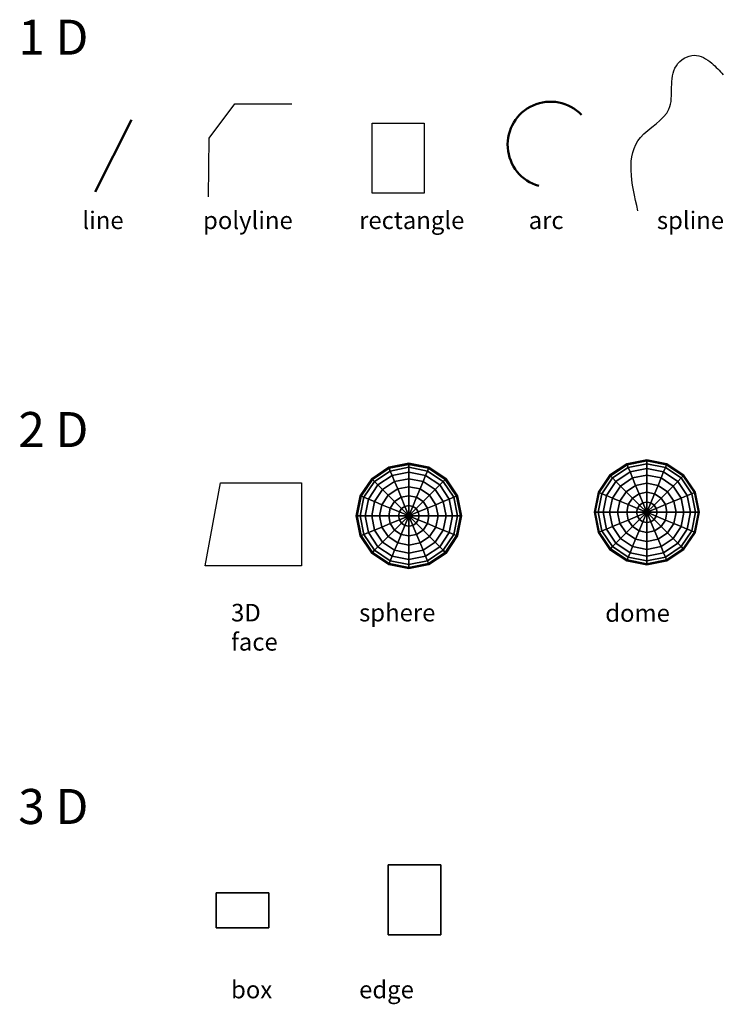
# Model space of a CAD drawing. Units: millimetres. Extents: x 384 to 1221, y 166 to 728.
# Drawn here: x 384 to 786, y 166 to 728 of the extents above; entities that cross this region are included whole.
import ezdxf

# ---------------------------------------------------------------- set-up
doc = ezdxf.new("R2010")
doc.units = ezdxf.units.MM
doc.layers.add('dxf IMPORT', color=176, linetype='Continuous')

msp = doc.modelspace()

# ---------------------------------------------------------------- linework, layer by layer
at = {"layer": 'dxf IMPORT', "color": 1, "lineweight": 50}
msp.add_line((427.11, 630.07), (447.81, 671.07), dxfattribs=at)
at = {"layer": 'dxf IMPORT'}
msp.add_lwpolyline([(491.78, 627.24), (492.16, 660.72), (506.84, 680.28), (539.4, 680.28)], dxfattribs=at)
msp.add_lwpolyline([(585.18, 669.19), (614.92, 669.19), (614.92, 629.31), (585.18, 629.31)], close=True, dxfattribs=at)
at = {"layer": 'dxf IMPORT', "color": 1, "lineweight": 50}
msp.add_arc((687.02, 656.98), 24.52, 44.0331, 254.0099, dxfattribs=at)
at = {"layer": 'dxf IMPORT'}
msp.add_spline([(736.86, 619.26), (738.36, 661.08), (754.62, 677.33), (758.83, 702), (769.07, 708.02), (779, 703.51), (785.63, 696.89)], degree=3, dxfattribs=at)
at = {"layer": 'dxf IMPORT', "color": 1}
for points in [[(594.84, 472.28, 5.85), (594.62, 472.82), (584.89, 466.31), (585.3, 465.91, 5.85)], [(594.62, 472.82), (594.84, 472.28, -5.85), (585.3, 465.91, -5.85), (584.89, 466.31)], [(595.5, 470.71, 11.48), (594.84, 472.28, 5.85), (585.3, 465.91, 5.85), (586.5, 464.7, 11.48)], [(594.84, 472.28, -5.85), (595.5, 470.71, -11.48), (586.5, 464.7, -11.48), (585.3, 465.91, -5.85)], [(606.1, 474.52, 5.85), (606.1, 475.1), (594.62, 472.82), (594.84, 472.28, 5.85)], [(606.1, 475.1), (606.1, 474.52, -5.85), (594.84, 472.28, -5.85), (594.62, 472.82)], [(606.1, 472.82, 11.48), (606.1, 474.52, 5.85), (594.84, 472.28, 5.85), (595.5, 470.71, 11.48)], [(606.1, 474.52, -5.85), (606.1, 472.82, -11.48), (595.5, 470.71, -11.48), (594.84, 472.28, -5.85)], [(606.1, 470.04, 16.67), (606.1, 472.82, 11.48), (595.5, 470.71, 11.48), (596.56, 468.15, 16.67)], [(606.1, 472.82, -11.48), (606.1, 470.04, -16.67), (596.56, 468.15, -16.67), (595.5, 470.71, -11.48)], [(617.36, 472.28, 5.85), (617.58, 472.82), (606.1, 475.1), (606.1, 474.52, 5.85)], [(617.58, 472.82), (617.36, 472.28, -5.85), (606.1, 474.52, -5.85), (606.1, 475.1)], [(616.71, 470.71, 11.48), (617.36, 472.28, 5.85), (606.1, 474.52, 5.85), (606.1, 472.82, 11.48)], [(617.36, 472.28, -5.85), (616.71, 470.71, -11.48), (606.1, 472.82, -11.48), (606.1, 474.52, -5.85)], [(615.65, 468.15, 16.67), (616.71, 470.71, 11.48), (606.1, 472.82, 11.48), (606.1, 470.04, 16.67)], [(616.71, 470.71, -11.48), (615.65, 468.15, -16.67), (606.1, 470.04, -16.67), (606.1, 472.82, -11.48)], [(625.7, 464.7, 11.48), (626.91, 465.91, 5.85), (617.36, 472.28, 5.85), (616.71, 470.71, 11.48)], [(626.91, 465.91, -5.85), (625.7, 464.7, -11.48), (616.71, 470.71, -11.48), (617.36, 472.28, -5.85)], [(626.91, 465.91, 5.85), (627.32, 466.31), (617.58, 472.82), (617.36, 472.28, 5.85)], [(627.32, 466.31), (626.91, 465.91, -5.85), (617.36, 472.28, -5.85), (617.58, 472.82)], [(730.71, 474.32, 17.33), (730.49, 474.85, 11.48), (720.75, 468.35, 11.48), (721.16, 467.94, 17.33)], [(731.36, 472.74, 22.96), (730.71, 474.32, 17.33), (721.16, 467.94, 17.33), (722.37, 466.73, 22.96)], [(732.42, 470.18, 28.15), (731.36, 472.74, 22.96), (722.37, 466.73, 22.96), (724.33, 464.77, 28.15)], [(741.97, 476.56, 17.33), (741.97, 477.13, 11.48), (730.49, 474.85, 11.48), (730.71, 474.32, 17.33)], [(741.97, 474.85, 22.96), (741.97, 476.56, 17.33), (730.71, 474.32, 17.33), (731.36, 472.74, 22.96)], [(741.97, 472.08, 28.15), (741.97, 474.85, 22.96), (731.36, 472.74, 22.96), (732.42, 470.18, 28.15)], [(741.97, 468.35, 32.69), (741.97, 472.08, 28.15), (732.42, 470.18, 28.15), (733.85, 466.73, 32.69)], [(753.23, 474.32, 17.33), (753.45, 474.85, 11.48), (741.97, 477.13, 11.48), (741.97, 476.56, 17.33)], [(752.57, 472.74, 22.96), (753.23, 474.32, 17.33), (741.97, 476.56, 17.33), (741.97, 474.85, 22.96)], [(751.51, 470.18, 28.15), (752.57, 472.74, 22.96), (741.97, 474.85, 22.96), (741.97, 472.08, 28.15)], [(750.09, 466.73, 32.69), (751.51, 470.18, 28.15), (741.97, 472.08, 28.15), (741.97, 468.35, 32.69)], [(759.61, 464.77, 28.15), (761.57, 466.73, 22.96), (752.57, 472.74, 22.96), (751.51, 470.18, 28.15)], [(761.57, 466.73, 22.96), (762.77, 467.94, 17.33), (753.23, 474.32, 17.33), (752.57, 472.74, 22.96)], [(762.77, 467.94, 17.33), (763.18, 468.35, 11.48), (753.45, 474.85, 11.48), (753.23, 474.32, 17.33)], [(596.56, 468.15, 16.67), (595.5, 470.71, 11.48), (586.5, 464.7, 11.48), (588.47, 462.74, 16.67)], [(595.5, 470.71, -11.48), (596.56, 468.15, -16.67), (588.47, 462.74, -16.67), (586.5, 464.7, -11.48)], [(597.99, 464.7, 21.21), (596.56, 468.15, 16.67), (588.47, 462.74, 16.67), (591.1, 460.1, 21.21)], [(596.56, 468.15, -16.67), (597.99, 464.7, -21.21), (591.1, 460.1, -21.21), (588.47, 462.74, -16.67)], [(606.1, 466.31, 21.21), (606.1, 470.04, 16.67), (596.56, 468.15, 16.67), (597.99, 464.7, 21.21)], [(606.1, 470.04, -16.67), (606.1, 466.31, -21.21), (597.99, 464.7, -21.21), (596.56, 468.15, -16.67)], [(614.22, 464.7, 21.21), (615.65, 468.15, 16.67), (606.1, 470.04, 16.67), (606.1, 466.31, 21.21)], [(615.65, 468.15, -16.67), (614.22, 464.7, -21.21), (606.1, 466.31, -21.21), (606.1, 470.04, -16.67)], [(621.1, 460.1, 21.21), (623.74, 462.74, 16.67), (615.65, 468.15, 16.67), (614.22, 464.7, 21.21)], [(623.74, 462.74, -16.67), (621.1, 460.1, -21.21), (614.22, 464.7, -21.21), (615.65, 468.15, -16.67)], [(623.74, 462.74, 16.67), (625.7, 464.7, 11.48), (616.71, 470.71, 11.48), (615.65, 468.15, 16.67)], [(625.7, 464.7, -11.48), (623.74, 462.74, -16.67), (615.65, 468.15, -16.67), (616.71, 470.71, -11.48)], [(721.16, 467.94, 17.33), (720.75, 468.35, 11.48), (714.25, 458.61, 11.48), (714.78, 458.39, 17.33)], [(722.37, 466.73, 22.96), (721.16, 467.94, 17.33), (714.78, 458.39, 17.33), (716.36, 457.74, 22.96)], [(724.33, 464.77, 28.15), (722.37, 466.73, 22.96), (716.36, 457.74, 22.96), (718.92, 456.68, 28.15)], [(733.85, 466.73, 32.69), (732.42, 470.18, 28.15), (724.33, 464.77, 28.15), (726.97, 462.13, 32.69)], [(735.59, 462.53, 36.42), (733.85, 466.73, 32.69), (726.97, 462.13, 32.69), (730.18, 458.92, 36.42)], [(741.97, 463.8, 36.42), (741.97, 468.35, 32.69), (733.85, 466.73, 32.69), (735.59, 462.53, 36.42)], [(748.35, 462.53, 36.42), (750.09, 466.73, 32.69), (741.97, 468.35, 32.69), (741.97, 463.8, 36.42)], [(753.75, 458.92, 36.42), (756.97, 462.13, 32.69), (750.09, 466.73, 32.69), (748.35, 462.53, 36.42)], [(756.97, 462.13, 32.69), (759.61, 464.77, 28.15), (751.51, 470.18, 28.15), (750.09, 466.73, 32.69)], [(765.01, 456.68, 28.15), (767.57, 457.74, 22.96), (761.57, 466.73, 22.96), (759.61, 464.77, 28.15)], [(767.57, 457.74, 22.96), (769.15, 458.39, 17.33), (762.77, 467.94, 17.33), (761.57, 466.73, 22.96)], [(769.15, 458.39, 17.33), (769.68, 458.61, 11.48), (763.18, 468.35, 11.48), (762.77, 467.94, 17.33)], [(498.64, 463.87), (544.83, 463.87), (544.83, 416.52), (489.76, 416.52)], [(585.3, 465.91, 5.85), (584.89, 466.31), (578.39, 456.58), (578.92, 456.36, 5.85)], [(584.89, 466.31), (585.3, 465.91, -5.85), (578.92, 456.36, -5.85), (578.39, 456.58)], [(586.5, 464.7, 11.48), (585.3, 465.91, 5.85), (578.92, 456.36, 5.85), (580.5, 455.71, 11.48)], [(585.3, 465.91, -5.85), (586.5, 464.7, -11.48), (580.5, 455.71, -11.48), (578.92, 456.36, -5.85)], [(588.47, 462.74, 16.67), (586.5, 464.7, 11.48), (580.5, 455.71, 11.48), (583.06, 454.65, 16.67)], [(586.5, 464.7, -11.48), (588.47, 462.74, -16.67), (583.06, 454.65, -16.67), (580.5, 455.71, -11.48)], [(591.1, 460.1, 21.21), (588.47, 462.74, 16.67), (583.06, 454.65, 16.67), (586.5, 453.22, 21.21)], [(588.47, 462.74, -16.67), (591.1, 460.1, -21.21), (586.5, 453.22, -21.21), (583.06, 454.65, -16.67)], [(599.73, 460.5, 24.94), (597.99, 464.7, 21.21), (591.1, 460.1, 21.21), (594.32, 456.89, 24.94)], [(597.99, 464.7, -21.21), (599.73, 460.5, -24.94), (594.32, 456.89, -24.94), (591.1, 460.1, -21.21)], [(606.1, 461.77, 24.94), (606.1, 466.31, 21.21), (597.99, 464.7, 21.21), (599.73, 460.5, 24.94)], [(606.1, 466.31, -21.21), (606.1, 461.77, -24.94), (599.73, 460.5, -24.94), (597.99, 464.7, -21.21)], [(606.1, 456.58, 27.72), (606.1, 461.77, 24.94), (599.73, 460.5, 24.94), (601.71, 455.71, 27.72)], [(606.1, 461.77, -24.94), (606.1, 456.58, -27.72), (601.71, 455.71, -27.72), (599.73, 460.5, -24.94)], [(612.48, 460.5, 24.94), (614.22, 464.7, 21.21), (606.1, 466.31, 21.21), (606.1, 461.77, 24.94)], [(614.22, 464.7, -21.21), (612.48, 460.5, -24.94), (606.1, 461.77, -24.94), (606.1, 466.31, -21.21)], [(610.5, 455.71, 27.72), (612.48, 460.5, 24.94), (606.1, 461.77, 24.94), (606.1, 456.58, 27.72)], [(612.48, 460.5, -24.94), (610.5, 455.71, -27.72), (606.1, 456.58, -27.72), (606.1, 461.77, -24.94)], [(617.89, 456.89, 24.94), (621.1, 460.1, 21.21), (614.22, 464.7, 21.21), (612.48, 460.5, 24.94)], [(621.1, 460.1, -21.21), (617.89, 456.89, -24.94), (612.48, 460.5, -24.94), (614.22, 464.7, -21.21)], [(625.7, 453.22, 21.21), (629.15, 454.65, 16.67), (623.74, 462.74, 16.67), (621.1, 460.1, 21.21)], [(629.15, 454.65, -16.67), (625.7, 453.22, -21.21), (621.1, 460.1, -21.21), (623.74, 462.74, -16.67)], [(629.15, 454.65, 16.67), (631.71, 455.71, 11.48), (625.7, 464.7, 11.48), (623.74, 462.74, 16.67)], [(631.71, 455.71, -11.48), (629.15, 454.65, -16.67), (623.74, 462.74, -16.67), (625.7, 464.7, -11.48)], [(631.71, 455.71, 11.48), (633.29, 456.36, 5.85), (626.91, 465.91, 5.85), (625.7, 464.7, 11.48)], [(633.29, 456.36, -5.85), (631.71, 455.71, -11.48), (625.7, 464.7, -11.48), (626.91, 465.91, -5.85)], [(633.29, 456.36, 5.85), (633.82, 456.58), (627.32, 466.31), (626.91, 465.91, 5.85)], [(633.82, 456.58), (633.29, 456.36, -5.85), (626.91, 465.91, -5.85), (627.32, 466.31)], [(726.97, 462.13, 32.69), (724.33, 464.77, 28.15), (718.92, 456.68, 28.15), (722.37, 455.25, 32.69)], [(730.18, 458.92, 36.42), (726.97, 462.13, 32.69), (722.37, 455.25, 32.69), (726.57, 453.51, 36.42)], [(737.57, 457.74, 39.2), (735.59, 462.53, 36.42), (730.18, 458.92, 36.42), (733.85, 455.25, 39.2)], [(741.97, 458.61, 39.2), (741.97, 463.8, 36.42), (735.59, 462.53, 36.42), (737.57, 457.74, 39.2)], [(746.36, 457.74, 39.2), (748.35, 462.53, 36.42), (741.97, 463.8, 36.42), (741.97, 458.61, 39.2)], [(750.09, 455.25, 39.2), (753.75, 458.92, 36.42), (748.35, 462.53, 36.42), (746.36, 457.74, 39.2)], [(757.37, 453.51, 36.42), (761.57, 455.25, 32.69), (756.97, 462.13, 32.69), (753.75, 458.92, 36.42)], [(761.57, 455.25, 32.69), (765.01, 456.68, 28.15), (759.61, 464.77, 28.15), (756.97, 462.13, 32.69)], [(578.92, 456.36, 5.85), (578.39, 456.58), (576.1, 445.1), (576.68, 445.1, 5.85)], [(578.39, 456.58), (578.92, 456.36, -5.85), (576.68, 445.1, -5.85), (576.1, 445.1)], [(580.5, 455.71, 11.48), (578.92, 456.36, 5.85), (576.68, 445.1, 5.85), (578.39, 445.1, 11.48)], [(578.92, 456.36, -5.85), (580.5, 455.71, -11.48), (578.39, 445.1, -11.48), (576.68, 445.1, -5.85)], [(583.06, 454.65, 16.67), (580.5, 455.71, 11.48), (578.39, 445.1, 11.48), (581.16, 445.1, 16.67)], [(580.5, 455.71, -11.48), (583.06, 454.65, -16.67), (581.16, 445.1, -16.67), (578.39, 445.1, -11.48)], [(594.32, 456.89, 24.94), (591.1, 460.1, 21.21), (586.5, 453.22, 21.21), (590.7, 451.48, 24.94)], [(591.1, 460.1, -21.21), (594.32, 456.89, -24.94), (590.7, 451.48, -24.94), (586.5, 453.22, -21.21)], [(597.99, 453.22, 27.72), (594.32, 456.89, 24.94), (590.7, 451.48, 24.94), (595.5, 449.49, 27.72)], [(594.32, 456.89, -24.94), (597.99, 453.22, -27.72), (595.5, 449.49, -27.72), (590.7, 451.48, -24.94)], [(601.71, 455.71, 27.72), (599.73, 460.5, 24.94), (594.32, 456.89, 24.94), (597.99, 453.22, 27.72)], [(599.73, 460.5, -24.94), (601.71, 455.71, -27.72), (597.99, 453.22, -27.72), (594.32, 456.89, -24.94)], [(603.86, 450.51, 29.42), (601.71, 455.71, 27.72), (597.99, 453.22, 27.72), (601.96, 449.24, 29.42)], [(601.71, 455.71, -27.72), (603.86, 450.51, -29.42), (601.96, 449.24, -29.42), (597.99, 453.22, -27.72)], [(606.1, 450.95, 29.42), (606.1, 456.58, 27.72), (601.71, 455.71, 27.72), (603.86, 450.51, 29.42)], [(606.1, 456.58, -27.72), (606.1, 450.95, -29.42), (603.86, 450.51, -29.42), (601.71, 455.71, -27.72)], [(608.34, 450.51, 29.42), (610.5, 455.71, 27.72), (606.1, 456.58, 27.72), (606.1, 450.95, 29.42)], [(610.5, 455.71, -27.72), (608.34, 450.51, -29.42), (606.1, 450.95, -29.42), (606.1, 456.58, -27.72)], [(610.24, 449.24, 29.42), (614.22, 453.22, 27.72), (610.5, 455.71, 27.72), (608.34, 450.51, 29.42)], [(614.22, 453.22, -27.72), (610.24, 449.24, -29.42), (608.34, 450.51, -29.42), (610.5, 455.71, -27.72)], [(614.22, 453.22, 27.72), (617.89, 456.89, 24.94), (612.48, 460.5, 24.94), (610.5, 455.71, 27.72)], [(617.89, 456.89, -24.94), (614.22, 453.22, -27.72), (610.5, 455.71, -27.72), (612.48, 460.5, -24.94)], [(616.71, 449.49, 27.72), (621.5, 451.48, 24.94), (617.89, 456.89, 24.94), (614.22, 453.22, 27.72)], [(621.5, 451.48, -24.94), (616.71, 449.49, -27.72), (614.22, 453.22, -27.72), (617.89, 456.89, -24.94)], [(621.5, 451.48, 24.94), (625.7, 453.22, 21.21), (621.1, 460.1, 21.21), (617.89, 456.89, 24.94)], [(625.7, 453.22, -21.21), (621.5, 451.48, -24.94), (617.89, 456.89, -24.94), (621.1, 460.1, -21.21)], [(631.05, 445.1, 16.67), (633.82, 445.1, 11.48), (631.71, 455.71, 11.48), (629.15, 454.65, 16.67)], [(633.82, 445.1, -11.48), (631.05, 445.1, -16.67), (629.15, 454.65, -16.67), (631.71, 455.71, -11.48)], [(633.82, 445.1, 11.48), (635.53, 445.1, 5.85), (633.29, 456.36, 5.85), (631.71, 455.71, 11.48)], [(635.53, 445.1, -5.85), (633.82, 445.1, -11.48), (631.71, 455.71, -11.48), (633.29, 456.36, -5.85)], [(635.53, 445.1, 5.85), (636.1, 445.1), (633.82, 456.58), (633.29, 456.36, 5.85)], [(636.1, 445.1), (635.53, 445.1, -5.85), (633.29, 456.36, -5.85), (633.82, 456.58)], [(714.78, 458.39, 17.33), (714.25, 458.61, 11.48), (711.97, 447.13, 11.48), (712.54, 447.13, 17.33)], [(716.36, 457.74, 22.96), (714.78, 458.39, 17.33), (712.54, 447.13, 17.33), (714.25, 447.13, 22.96)], [(718.92, 456.68, 28.15), (716.36, 457.74, 22.96), (714.25, 447.13, 22.96), (717.02, 447.13, 28.15)], [(722.37, 455.25, 32.69), (718.92, 456.68, 28.15), (717.02, 447.13, 28.15), (720.75, 447.13, 32.69)], [(726.57, 453.51, 36.42), (722.37, 455.25, 32.69), (720.75, 447.13, 32.69), (725.3, 447.13, 36.42)], [(733.85, 455.25, 39.2), (730.18, 458.92, 36.42), (726.57, 453.51, 36.42), (731.36, 451.53, 39.2)], [(737.83, 451.27, 40.9), (733.85, 455.25, 39.2), (731.36, 451.53, 39.2), (736.56, 449.37, 40.9)], [(739.73, 452.54, 40.9), (737.57, 457.74, 39.2), (733.85, 455.25, 39.2), (737.83, 451.27, 40.9)], [(741.97, 452.99, 40.9), (741.97, 458.61, 39.2), (737.57, 457.74, 39.2), (739.73, 452.54, 40.9)], [(744.21, 452.54, 40.9), (746.36, 457.74, 39.2), (741.97, 458.61, 39.2), (741.97, 452.99, 40.9)], [(746.11, 451.27, 40.9), (750.09, 455.25, 39.2), (746.36, 457.74, 39.2), (744.21, 452.54, 40.9)], [(747.37, 449.37, 40.9), (752.57, 451.53, 39.2), (750.09, 455.25, 39.2), (746.11, 451.27, 40.9)], [(752.57, 451.53, 39.2), (757.37, 453.51, 36.42), (753.75, 458.92, 36.42), (750.09, 455.25, 39.2)], [(758.63, 447.13, 36.42), (763.18, 447.13, 32.69), (761.57, 455.25, 32.69), (757.37, 453.51, 36.42)], [(763.18, 447.13, 32.69), (766.91, 447.13, 28.15), (765.01, 456.68, 28.15), (761.57, 455.25, 32.69)], [(766.91, 447.13, 28.15), (769.68, 447.13, 22.96), (767.57, 457.74, 22.96), (765.01, 456.68, 28.15)], [(769.68, 447.13, 22.96), (771.39, 447.13, 17.33), (769.15, 458.39, 17.33), (767.57, 457.74, 22.96)], [(771.39, 447.13, 17.33), (771.97, 447.13, 11.48), (769.68, 458.61, 11.48), (769.15, 458.39, 17.33)], [(586.5, 453.22, 21.21), (583.06, 454.65, 16.67), (581.16, 445.1, 16.67), (584.89, 445.1, 21.21)], [(583.06, 454.65, -16.67), (586.5, 453.22, -21.21), (584.89, 445.1, -21.21), (581.16, 445.1, -16.67)], [(590.7, 451.48, 24.94), (586.5, 453.22, 21.21), (584.89, 445.1, 21.21), (589.44, 445.1, 24.94)], [(586.5, 453.22, -21.21), (590.7, 451.48, -24.94), (589.44, 445.1, -24.94), (584.89, 445.1, -21.21)], [(595.5, 449.49, 27.72), (590.7, 451.48, 24.94), (589.44, 445.1, 24.94), (594.62, 445.1, 27.72)], [(590.7, 451.48, -24.94), (595.5, 449.49, -27.72), (594.62, 445.1, -27.72), (589.44, 445.1, -24.94)], [(601.96, 449.24, 29.42), (597.99, 453.22, 27.72), (595.5, 449.49, 27.72), (600.7, 447.34, 29.42)], [(597.99, 453.22, -27.72), (601.96, 449.24, -29.42), (600.7, 447.34, -29.42), (595.5, 449.49, -27.72)], [(606.1, 445.1, 30), (603.86, 450.51, 29.42), (601.96, 449.24, 29.42), (606.1, 445.1, 30)], [(603.86, 450.51, -29.42), (606.1, 445.1, -30), (606.1, 445.1, -30), (601.96, 449.24, -29.42)], [(606.1, 445.1, 30), (606.1, 450.95, 29.42), (603.86, 450.51, 29.42), (606.1, 445.1, 30)], [(606.1, 450.95, -29.42), (606.1, 445.1, -30), (606.1, 445.1, -30), (603.86, 450.51, -29.42)], [(606.1, 445.1, 30), (608.34, 450.51, 29.42), (606.1, 450.95, 29.42), (606.1, 445.1, 30)], [(608.34, 450.51, -29.42), (606.1, 445.1, -30), (606.1, 445.1, -30), (606.1, 450.95, -29.42)], [(606.1, 445.1, 30), (610.24, 449.24, 29.42), (608.34, 450.51, 29.42), (606.1, 445.1, 30)], [(610.24, 449.24, -29.42), (606.1, 445.1, -30), (606.1, 445.1, -30), (608.34, 450.51, -29.42)], [(611.51, 447.34, 29.42), (616.71, 449.49, 27.72), (614.22, 453.22, 27.72), (610.24, 449.24, 29.42)], [(616.71, 449.49, -27.72), (611.51, 447.34, -29.42), (610.24, 449.24, -29.42), (614.22, 453.22, -27.72)], [(617.58, 445.1, 27.72), (622.77, 445.1, 24.94), (621.5, 451.48, 24.94), (616.71, 449.49, 27.72)], [(622.77, 445.1, -24.94), (617.58, 445.1, -27.72), (616.71, 449.49, -27.72), (621.5, 451.48, -24.94)], [(622.77, 445.1, 24.94), (627.32, 445.1, 21.21), (625.7, 453.22, 21.21), (621.5, 451.48, 24.94)], [(627.32, 445.1, -21.21), (622.77, 445.1, -24.94), (621.5, 451.48, -24.94), (625.7, 453.22, -21.21)], [(627.32, 445.1, 21.21), (631.05, 445.1, 16.67), (629.15, 454.65, 16.67), (625.7, 453.22, 21.21)], [(631.05, 445.1, -16.67), (627.32, 445.1, -21.21), (625.7, 453.22, -21.21), (629.15, 454.65, -16.67)], [(731.36, 451.53, 39.2), (726.57, 453.51, 36.42), (725.3, 447.13, 36.42), (730.49, 447.13, 39.2)], [(736.56, 449.37, 40.9), (731.36, 451.53, 39.2), (730.49, 447.13, 39.2), (736.11, 447.13, 40.9)], [(741.97, 447.13, 41.48), (737.83, 451.27, 40.9), (736.56, 449.37, 40.9), (741.97, 447.13, 41.48)], [(741.97, 447.13, 41.48), (739.73, 452.54, 40.9), (737.83, 451.27, 40.9), (741.97, 447.13, 41.48)], [(741.97, 447.13, 41.48), (741.97, 452.99, 40.9), (739.73, 452.54, 40.9), (741.97, 447.13, 41.48)], [(741.97, 447.13, 41.48), (744.21, 452.54, 40.9), (741.97, 452.99, 40.9), (741.97, 447.13, 41.48)], [(741.97, 447.13, 41.48), (746.11, 451.27, 40.9), (744.21, 452.54, 40.9), (741.97, 447.13, 41.48)], [(741.97, 447.13, 41.48), (747.37, 449.37, 40.9), (746.11, 451.27, 40.9), (741.97, 447.13, 41.48)], [(747.82, 447.13, 40.9), (753.45, 447.13, 39.2), (752.57, 451.53, 39.2), (747.37, 449.37, 40.9)], [(753.45, 447.13, 39.2), (758.63, 447.13, 36.42), (757.37, 453.51, 36.42), (752.57, 451.53, 39.2)], [(576.68, 445.1, 5.85), (576.1, 445.1), (578.39, 433.62), (578.92, 433.84, 5.85)], [(576.1, 445.1), (576.68, 445.1, -5.85), (578.92, 433.84, -5.85), (578.39, 433.62)], [(578.39, 445.1, 11.48), (576.68, 445.1, 5.85), (578.92, 433.84, 5.85), (580.5, 434.49, 11.48)], [(576.68, 445.1, -5.85), (578.39, 445.1, -11.48), (580.5, 434.49, -11.48), (578.92, 433.84, -5.85)], [(581.16, 445.1, 16.67), (578.39, 445.1, 11.48), (580.5, 434.49, 11.48), (583.06, 435.55, 16.67)], [(578.39, 445.1, -11.48), (581.16, 445.1, -16.67), (583.06, 435.55, -16.67), (580.5, 434.49, -11.48)], [(584.89, 445.1, 21.21), (581.16, 445.1, 16.67), (583.06, 435.55, 16.67), (586.5, 436.98, 21.21)], [(581.16, 445.1, -16.67), (584.89, 445.1, -21.21), (586.5, 436.98, -21.21), (583.06, 435.55, -16.67)], [(589.44, 445.1, 24.94), (584.89, 445.1, 21.21), (586.5, 436.98, 21.21), (590.7, 438.72, 24.94)], [(584.89, 445.1, -21.21), (589.44, 445.1, -24.94), (590.7, 438.72, -24.94), (586.5, 436.98, -21.21)], [(594.62, 445.1, 27.72), (589.44, 445.1, 24.94), (590.7, 438.72, 24.94), (595.5, 440.71, 27.72)], [(589.44, 445.1, -24.94), (594.62, 445.1, -27.72), (595.5, 440.71, -27.72), (590.7, 438.72, -24.94)], [(600.7, 447.34, 29.42), (595.5, 449.49, 27.72), (594.62, 445.1, 27.72), (600.25, 445.1, 29.42)], [(595.5, 449.49, -27.72), (600.7, 447.34, -29.42), (600.25, 445.1, -29.42), (594.62, 445.1, -27.72)], [(600.25, 445.1, 29.42), (594.62, 445.1, 27.72), (595.5, 440.71, 27.72), (600.7, 442.86, 29.42)], [(594.62, 445.1, -27.72), (600.25, 445.1, -29.42), (600.7, 442.86, -29.42), (595.5, 440.71, -27.72)], [(606.1, 445.1, 30), (600.7, 447.34, 29.42), (600.25, 445.1, 29.42), (606.1, 445.1, 30)], [(600.7, 447.34, -29.42), (606.1, 445.1, -30), (606.1, 445.1, -30), (600.25, 445.1, -29.42)], [(606.1, 445.1, 30), (600.25, 445.1, 29.42), (600.7, 442.86, 29.42), (606.1, 445.1, 30)], [(600.25, 445.1, -29.42), (606.1, 445.1, -30), (606.1, 445.1, -30), (600.7, 442.86, -29.42)], [(606.1, 445.1, 30), (601.96, 449.24, 29.42), (600.7, 447.34, 29.42), (606.1, 445.1, 30)], [(601.96, 449.24, -29.42), (606.1, 445.1, -30), (606.1, 445.1, -30), (600.7, 447.34, -29.42)], [(606.1, 445.1, 30), (600.7, 442.86, 29.42), (601.96, 440.96, 29.42), (606.1, 445.1, 30)], [(600.7, 442.86, -29.42), (606.1, 445.1, -30), (606.1, 445.1, -30), (601.96, 440.96, -29.42)], [(606.1, 445.1, 30), (601.96, 440.96, 29.42), (603.86, 439.69, 29.42), (606.1, 445.1, 30)], [(601.96, 440.96, -29.42), (606.1, 445.1, -30), (606.1, 445.1, -30), (603.86, 439.69, -29.42)], [(606.1, 445.1, 30), (603.86, 439.69, 29.42), (606.1, 439.25, 29.42), (606.1, 445.1, 30)], [(603.86, 439.69, -29.42), (606.1, 445.1, -30), (606.1, 445.1, -30), (606.1, 439.25, -29.42)], [(606.1, 445.1, 30), (611.51, 447.34, 29.42), (610.24, 449.24, 29.42), (606.1, 445.1, 30)], [(611.51, 447.34, -29.42), (606.1, 445.1, -30), (606.1, 445.1, -30), (610.24, 449.24, -29.42)], [(606.1, 445.1, 30), (611.96, 445.1, 29.42), (611.51, 447.34, 29.42), (606.1, 445.1, 30)], [(611.96, 445.1, -29.42), (606.1, 445.1, -30), (606.1, 445.1, -30), (611.51, 447.34, -29.42)], [(606.1, 445.1, 30), (606.1, 439.25, 29.42), (608.34, 439.69, 29.42), (606.1, 445.1, 30)], [(606.1, 439.25, -29.42), (606.1, 445.1, -30), (606.1, 445.1, -30), (608.34, 439.69, -29.42)], [(606.1, 445.1, 30), (608.34, 439.69, 29.42), (610.24, 440.96, 29.42), (606.1, 445.1, 30)], [(608.34, 439.69, -29.42), (606.1, 445.1, -30), (606.1, 445.1, -30), (610.24, 440.96, -29.42)], [(606.1, 445.1, 30), (610.24, 440.96, 29.42), (611.51, 442.86, 29.42), (606.1, 445.1, 30)], [(610.24, 440.96, -29.42), (606.1, 445.1, -30), (606.1, 445.1, -30), (611.51, 442.86, -29.42)], [(606.1, 445.1, 30), (611.51, 442.86, 29.42), (611.96, 445.1, 29.42), (606.1, 445.1, 30)], [(611.51, 442.86, -29.42), (606.1, 445.1, -30), (606.1, 445.1, -30), (611.96, 445.1, -29.42)], [(611.96, 445.1, 29.42), (617.58, 445.1, 27.72), (616.71, 449.49, 27.72), (611.51, 447.34, 29.42)], [(617.58, 445.1, -27.72), (611.96, 445.1, -29.42), (611.51, 447.34, -29.42), (616.71, 449.49, -27.72)], [(611.51, 442.86, 29.42), (616.71, 440.71, 27.72), (617.58, 445.1, 27.72), (611.96, 445.1, 29.42)], [(616.71, 440.71, -27.72), (611.51, 442.86, -29.42), (611.96, 445.1, -29.42), (617.58, 445.1, -27.72)], [(616.71, 440.71, 27.72), (621.5, 438.72, 24.94), (622.77, 445.1, 24.94), (617.58, 445.1, 27.72)], [(621.5, 438.72, -24.94), (616.71, 440.71, -27.72), (617.58, 445.1, -27.72), (622.77, 445.1, -24.94)], [(621.5, 438.72, 24.94), (625.7, 436.98, 21.21), (627.32, 445.1, 21.21), (622.77, 445.1, 24.94)], [(625.7, 436.98, -21.21), (621.5, 438.72, -24.94), (622.77, 445.1, -24.94), (627.32, 445.1, -21.21)], [(625.7, 436.98, 21.21), (629.15, 435.55, 16.67), (631.05, 445.1, 16.67), (627.32, 445.1, 21.21)], [(629.15, 435.55, -16.67), (625.7, 436.98, -21.21), (627.32, 445.1, -21.21), (631.05, 445.1, -16.67)], [(629.15, 435.55, 16.67), (631.71, 434.49, 11.48), (633.82, 445.1, 11.48), (631.05, 445.1, 16.67)], [(631.71, 434.49, -11.48), (629.15, 435.55, -16.67), (631.05, 445.1, -16.67), (633.82, 445.1, -11.48)], [(631.71, 434.49, 11.48), (633.29, 433.84, 5.85), (635.53, 445.1, 5.85), (633.82, 445.1, 11.48)], [(633.29, 433.84, -5.85), (631.71, 434.49, -11.48), (633.82, 445.1, -11.48), (635.53, 445.1, -5.85)], [(633.29, 433.84, 5.85), (633.82, 433.62), (636.1, 445.1), (635.53, 445.1, 5.85)], [(633.82, 433.62), (633.29, 433.84, -5.85), (635.53, 445.1, -5.85), (636.1, 445.1)], [(712.54, 447.13, 17.33), (711.97, 447.13, 11.48), (714.25, 435.65, 11.48), (714.78, 435.87, 17.33)], [(714.25, 447.13, 22.96), (712.54, 447.13, 17.33), (714.78, 435.87, 17.33), (716.36, 436.53, 22.96)], [(717.02, 447.13, 28.15), (714.25, 447.13, 22.96), (716.36, 436.53, 22.96), (718.92, 437.59, 28.15)], [(720.75, 447.13, 32.69), (717.02, 447.13, 28.15), (718.92, 437.59, 28.15), (722.37, 439.02, 32.69)], [(725.3, 447.13, 36.42), (720.75, 447.13, 32.69), (722.37, 439.02, 32.69), (726.57, 440.76, 36.42)], [(730.49, 447.13, 39.2), (725.3, 447.13, 36.42), (726.57, 440.76, 36.42), (731.36, 442.74, 39.2)], [(736.11, 447.13, 40.9), (730.49, 447.13, 39.2), (731.36, 442.74, 39.2), (736.56, 444.89, 40.9)], [(736.56, 444.89, 40.9), (731.36, 442.74, 39.2), (733.85, 439.02, 39.2), (737.83, 443, 40.9)], [(741.97, 447.13, 41.48), (736.56, 449.37, 40.9), (736.11, 447.13, 40.9), (741.97, 447.13, 41.48)], [(741.97, 447.13, 41.48), (736.11, 447.13, 40.9), (736.56, 444.89, 40.9), (741.97, 447.13, 41.48)], [(741.97, 447.13, 41.48), (736.56, 444.89, 40.9), (737.83, 443, 40.9), (741.97, 447.13, 41.48)], [(741.97, 447.13, 41.48), (737.83, 443, 40.9), (739.73, 441.73, 40.9), (741.97, 447.13, 41.48)], [(741.97, 447.13, 41.48), (739.73, 441.73, 40.9), (741.97, 441.28, 40.9), (741.97, 447.13, 41.48)], [(741.97, 447.13, 41.48), (747.82, 447.13, 40.9), (747.37, 449.37, 40.9), (741.97, 447.13, 41.48)], [(741.97, 447.13, 41.48), (741.97, 441.28, 40.9), (744.21, 441.73, 40.9), (741.97, 447.13, 41.48)], [(741.97, 447.13, 41.48), (744.21, 441.73, 40.9), (746.11, 443, 40.9), (741.97, 447.13, 41.48)], [(741.97, 447.13, 41.48), (746.11, 443, 40.9), (747.37, 444.89, 40.9), (741.97, 447.13, 41.48)], [(741.97, 447.13, 41.48), (747.37, 444.89, 40.9), (747.82, 447.13, 40.9), (741.97, 447.13, 41.48)], [(746.11, 443, 40.9), (750.09, 439.02, 39.2), (752.57, 442.74, 39.2), (747.37, 444.89, 40.9)], [(747.37, 444.89, 40.9), (752.57, 442.74, 39.2), (753.45, 447.13, 39.2), (747.82, 447.13, 40.9)], [(752.57, 442.74, 39.2), (757.37, 440.76, 36.42), (758.63, 447.13, 36.42), (753.45, 447.13, 39.2)], [(757.37, 440.76, 36.42), (761.57, 439.02, 32.69), (763.18, 447.13, 32.69), (758.63, 447.13, 36.42)], [(761.57, 439.02, 32.69), (765.01, 437.59, 28.15), (766.91, 447.13, 28.15), (763.18, 447.13, 32.69)], [(765.01, 437.59, 28.15), (767.57, 436.53, 22.96), (769.68, 447.13, 22.96), (766.91, 447.13, 28.15)], [(767.57, 436.53, 22.96), (769.15, 435.87, 17.33), (771.39, 447.13, 17.33), (769.68, 447.13, 22.96)], [(769.15, 435.87, 17.33), (769.68, 435.65, 11.48), (771.97, 447.13, 11.48), (771.39, 447.13, 17.33)], [(590.7, 438.72, 24.94), (586.5, 436.98, 21.21), (591.1, 430.1, 21.21), (594.32, 433.31, 24.94)], [(586.5, 436.98, -21.21), (590.7, 438.72, -24.94), (594.32, 433.31, -24.94), (591.1, 430.1, -21.21)], [(595.5, 440.71, 27.72), (590.7, 438.72, 24.94), (594.32, 433.31, 24.94), (597.99, 436.98, 27.72)], [(590.7, 438.72, -24.94), (595.5, 440.71, -27.72), (597.99, 436.98, -27.72), (594.32, 433.31, -24.94)], [(600.7, 442.86, 29.42), (595.5, 440.71, 27.72), (597.99, 436.98, 27.72), (601.96, 440.96, 29.42)], [(595.5, 440.71, -27.72), (600.7, 442.86, -29.42), (601.96, 440.96, -29.42), (597.99, 436.98, -27.72)], [(601.96, 440.96, 29.42), (597.99, 436.98, 27.72), (601.71, 434.49, 27.72), (603.86, 439.69, 29.42)], [(597.99, 436.98, -27.72), (601.96, 440.96, -29.42), (603.86, 439.69, -29.42), (601.71, 434.49, -27.72)], [(603.86, 439.69, 29.42), (601.71, 434.49, 27.72), (606.1, 433.62, 27.72), (606.1, 439.25, 29.42)], [(601.71, 434.49, -27.72), (603.86, 439.69, -29.42), (606.1, 439.25, -29.42), (606.1, 433.62, -27.72)], [(606.1, 439.25, 29.42), (606.1, 433.62, 27.72), (610.5, 434.49, 27.72), (608.34, 439.69, 29.42)], [(606.1, 433.62, -27.72), (606.1, 439.25, -29.42), (608.34, 439.69, -29.42), (610.5, 434.49, -27.72)], [(608.34, 439.69, 29.42), (610.5, 434.49, 27.72), (614.22, 436.98, 27.72), (610.24, 440.96, 29.42)], [(610.5, 434.49, -27.72), (608.34, 439.69, -29.42), (610.24, 440.96, -29.42), (614.22, 436.98, -27.72)], [(610.24, 440.96, 29.42), (614.22, 436.98, 27.72), (616.71, 440.71, 27.72), (611.51, 442.86, 29.42)], [(614.22, 436.98, -27.72), (610.24, 440.96, -29.42), (611.51, 442.86, -29.42), (616.71, 440.71, -27.72)], [(614.22, 436.98, 27.72), (617.89, 433.31, 24.94), (621.5, 438.72, 24.94), (616.71, 440.71, 27.72)], [(617.89, 433.31, -24.94), (614.22, 436.98, -27.72), (616.71, 440.71, -27.72), (621.5, 438.72, -24.94)], [(617.89, 433.31, 24.94), (621.1, 430.1, 21.21), (625.7, 436.98, 21.21), (621.5, 438.72, 24.94)], [(621.1, 430.1, -21.21), (617.89, 433.31, -24.94), (621.5, 438.72, -24.94), (625.7, 436.98, -21.21)], [(722.37, 439.02, 32.69), (718.92, 437.59, 28.15), (724.33, 429.5, 28.15), (726.97, 432.13, 32.69)], [(726.57, 440.76, 36.42), (722.37, 439.02, 32.69), (726.97, 432.13, 32.69), (730.18, 435.35, 36.42)], [(731.36, 442.74, 39.2), (726.57, 440.76, 36.42), (730.18, 435.35, 36.42), (733.85, 439.02, 39.2)], [(733.85, 439.02, 39.2), (730.18, 435.35, 36.42), (735.59, 431.74, 36.42), (737.57, 436.53, 39.2)], [(737.83, 443, 40.9), (733.85, 439.02, 39.2), (737.57, 436.53, 39.2), (739.73, 441.73, 40.9)], [(739.73, 441.73, 40.9), (737.57, 436.53, 39.2), (741.97, 435.65, 39.2), (741.97, 441.28, 40.9)], [(741.97, 441.28, 40.9), (741.97, 435.65, 39.2), (746.36, 436.53, 39.2), (744.21, 441.73, 40.9)], [(744.21, 441.73, 40.9), (746.36, 436.53, 39.2), (750.09, 439.02, 39.2), (746.11, 443, 40.9)], [(746.36, 436.53, 39.2), (748.35, 431.74, 36.42), (753.75, 435.35, 36.42), (750.09, 439.02, 39.2)], [(750.09, 439.02, 39.2), (753.75, 435.35, 36.42), (757.37, 440.76, 36.42), (752.57, 442.74, 39.2)], [(753.75, 435.35, 36.42), (756.97, 432.13, 32.69), (761.57, 439.02, 32.69), (757.37, 440.76, 36.42)], [(756.97, 432.13, 32.69), (759.61, 429.5, 28.15), (765.01, 437.59, 28.15), (761.57, 439.02, 32.69)], [(578.92, 433.84, 5.85), (578.39, 433.62), (584.89, 423.89), (585.3, 424.29, 5.85)], [(578.39, 433.62), (578.92, 433.84, -5.85), (585.3, 424.29, -5.85), (584.89, 423.89)], [(580.5, 434.49, 11.48), (578.92, 433.84, 5.85), (585.3, 424.29, 5.85), (586.5, 425.5, 11.48)], [(578.92, 433.84, -5.85), (580.5, 434.49, -11.48), (586.5, 425.5, -11.48), (585.3, 424.29, -5.85)], [(583.06, 435.55, 16.67), (580.5, 434.49, 11.48), (586.5, 425.5, 11.48), (588.47, 427.46, 16.67)], [(580.5, 434.49, -11.48), (583.06, 435.55, -16.67), (588.47, 427.46, -16.67), (586.5, 425.5, -11.48)], [(586.5, 436.98, 21.21), (583.06, 435.55, 16.67), (588.47, 427.46, 16.67), (591.1, 430.1, 21.21)], [(583.06, 435.55, -16.67), (586.5, 436.98, -21.21), (591.1, 430.1, -21.21), (588.47, 427.46, -16.67)], [(594.32, 433.31, 24.94), (591.1, 430.1, 21.21), (597.99, 425.5, 21.21), (599.73, 429.7, 24.94)], [(591.1, 430.1, -21.21), (594.32, 433.31, -24.94), (599.73, 429.7, -24.94), (597.99, 425.5, -21.21)], [(597.99, 436.98, 27.72), (594.32, 433.31, 24.94), (599.73, 429.7, 24.94), (601.71, 434.49, 27.72)], [(594.32, 433.31, -24.94), (597.99, 436.98, -27.72), (601.71, 434.49, -27.72), (599.73, 429.7, -24.94)], [(601.71, 434.49, 27.72), (599.73, 429.7, 24.94), (606.1, 428.43, 24.94), (606.1, 433.62, 27.72)], [(599.73, 429.7, -24.94), (601.71, 434.49, -27.72), (606.1, 433.62, -27.72), (606.1, 428.43, -24.94)], [(606.1, 433.62, 27.72), (606.1, 428.43, 24.94), (612.48, 429.7, 24.94), (610.5, 434.49, 27.72)], [(606.1, 428.43, -24.94), (606.1, 433.62, -27.72), (610.5, 434.49, -27.72), (612.48, 429.7, -24.94)], [(610.5, 434.49, 27.72), (612.48, 429.7, 24.94), (617.89, 433.31, 24.94), (614.22, 436.98, 27.72)], [(612.48, 429.7, -24.94), (610.5, 434.49, -27.72), (614.22, 436.98, -27.72), (617.89, 433.31, -24.94)], [(612.48, 429.7, 24.94), (614.22, 425.5, 21.21), (621.1, 430.1, 21.21), (617.89, 433.31, 24.94)], [(614.22, 425.5, -21.21), (612.48, 429.7, -24.94), (617.89, 433.31, -24.94), (621.1, 430.1, -21.21)], [(621.1, 430.1, 21.21), (623.74, 427.46, 16.67), (629.15, 435.55, 16.67), (625.7, 436.98, 21.21)], [(623.74, 427.46, -16.67), (621.1, 430.1, -21.21), (625.7, 436.98, -21.21), (629.15, 435.55, -16.67)], [(623.74, 427.46, 16.67), (625.7, 425.5, 11.48), (631.71, 434.49, 11.48), (629.15, 435.55, 16.67)], [(625.7, 425.5, -11.48), (623.74, 427.46, -16.67), (629.15, 435.55, -16.67), (631.71, 434.49, -11.48)], [(625.7, 425.5, 11.48), (626.91, 424.29, 5.85), (633.29, 433.84, 5.85), (631.71, 434.49, 11.48)], [(626.91, 424.29, -5.85), (625.7, 425.5, -11.48), (631.71, 434.49, -11.48), (633.29, 433.84, -5.85)], [(626.91, 424.29, 5.85), (627.32, 423.89), (633.82, 433.62), (633.29, 433.84, 5.85)], [(627.32, 423.89), (626.91, 424.29, -5.85), (633.29, 433.84, -5.85), (633.82, 433.62)], [(714.78, 435.87, 17.33), (714.25, 435.65, 11.48), (720.75, 425.92, 11.48), (721.16, 426.33, 17.33)], [(716.36, 436.53, 22.96), (714.78, 435.87, 17.33), (721.16, 426.33, 17.33), (722.37, 427.54, 22.96)], [(718.92, 437.59, 28.15), (716.36, 436.53, 22.96), (722.37, 427.54, 22.96), (724.33, 429.5, 28.15)], [(730.18, 435.35, 36.42), (726.97, 432.13, 32.69), (733.85, 427.54, 32.69), (735.59, 431.74, 36.42)], [(737.57, 436.53, 39.2), (735.59, 431.74, 36.42), (741.97, 430.47, 36.42), (741.97, 435.65, 39.2)], [(741.97, 435.65, 39.2), (741.97, 430.47, 36.42), (748.35, 431.74, 36.42), (746.36, 436.53, 39.2)], [(748.35, 431.74, 36.42), (750.09, 427.54, 32.69), (756.97, 432.13, 32.69), (753.75, 435.35, 36.42)], [(759.61, 429.5, 28.15), (761.57, 427.54, 22.96), (767.57, 436.53, 22.96), (765.01, 437.59, 28.15)], [(761.57, 427.54, 22.96), (762.77, 426.33, 17.33), (769.15, 435.87, 17.33), (767.57, 436.53, 22.96)], [(762.77, 426.33, 17.33), (763.18, 425.92, 11.48), (769.68, 435.65, 11.48), (769.15, 435.87, 17.33)], [(588.47, 427.46, 16.67), (586.5, 425.5, 11.48), (595.5, 419.49, 11.48), (596.56, 422.05, 16.67)], [(586.5, 425.5, -11.48), (588.47, 427.46, -16.67), (596.56, 422.05, -16.67), (595.5, 419.49, -11.48)], [(591.1, 430.1, 21.21), (588.47, 427.46, 16.67), (596.56, 422.05, 16.67), (597.99, 425.5, 21.21)], [(588.47, 427.46, -16.67), (591.1, 430.1, -21.21), (597.99, 425.5, -21.21), (596.56, 422.05, -16.67)], [(599.73, 429.7, 24.94), (597.99, 425.5, 21.21), (606.1, 423.89, 21.21), (606.1, 428.43, 24.94)], [(597.99, 425.5, -21.21), (599.73, 429.7, -24.94), (606.1, 428.43, -24.94), (606.1, 423.89, -21.21)], [(606.1, 428.43, 24.94), (606.1, 423.89, 21.21), (614.22, 425.5, 21.21), (612.48, 429.7, 24.94)], [(606.1, 423.89, -21.21), (606.1, 428.43, -24.94), (612.48, 429.7, -24.94), (614.22, 425.5, -21.21)], [(614.22, 425.5, 21.21), (615.65, 422.05, 16.67), (623.74, 427.46, 16.67), (621.1, 430.1, 21.21)], [(615.65, 422.05, -16.67), (614.22, 425.5, -21.21), (621.1, 430.1, -21.21), (623.74, 427.46, -16.67)], [(615.65, 422.05, 16.67), (616.71, 419.49, 11.48), (625.7, 425.5, 11.48), (623.74, 427.46, 16.67)], [(616.71, 419.49, -11.48), (615.65, 422.05, -16.67), (623.74, 427.46, -16.67), (625.7, 425.5, -11.48)], [(722.37, 427.54, 22.96), (721.16, 426.33, 17.33), (730.71, 419.95, 17.33), (731.36, 421.53, 22.96)], [(724.33, 429.5, 28.15), (722.37, 427.54, 22.96), (731.36, 421.53, 22.96), (732.42, 424.09, 28.15)], [(726.97, 432.13, 32.69), (724.33, 429.5, 28.15), (732.42, 424.09, 28.15), (733.85, 427.54, 32.69)], [(733.85, 427.54, 32.69), (732.42, 424.09, 28.15), (741.97, 422.19, 28.15), (741.97, 425.92, 32.69)], [(735.59, 431.74, 36.42), (733.85, 427.54, 32.69), (741.97, 425.92, 32.69), (741.97, 430.47, 36.42)], [(741.97, 430.47, 36.42), (741.97, 425.92, 32.69), (750.09, 427.54, 32.69), (748.35, 431.74, 36.42)], [(741.97, 425.92, 32.69), (741.97, 422.19, 28.15), (751.51, 424.09, 28.15), (750.09, 427.54, 32.69)], [(750.09, 427.54, 32.69), (751.51, 424.09, 28.15), (759.61, 429.5, 28.15), (756.97, 432.13, 32.69)], [(751.51, 424.09, 28.15), (752.57, 421.53, 22.96), (761.57, 427.54, 22.96), (759.61, 429.5, 28.15)], [(752.57, 421.53, 22.96), (753.23, 419.95, 17.33), (762.77, 426.33, 17.33), (761.57, 427.54, 22.96)], [(585.3, 424.29, 5.85), (584.89, 423.89), (594.62, 417.38), (594.84, 417.92, 5.85)], [(584.89, 423.89), (585.3, 424.29, -5.85), (594.84, 417.92, -5.85), (594.62, 417.38)], [(586.5, 425.5, 11.48), (585.3, 424.29, 5.85), (594.84, 417.92, 5.85), (595.5, 419.49, 11.48)], [(585.3, 424.29, -5.85), (586.5, 425.5, -11.48), (595.5, 419.49, -11.48), (594.84, 417.92, -5.85)], [(596.56, 422.05, 16.67), (595.5, 419.49, 11.48), (606.1, 417.38, 11.48), (606.1, 420.16, 16.67)], [(595.5, 419.49, -11.48), (596.56, 422.05, -16.67), (606.1, 420.16, -16.67), (606.1, 417.38, -11.48)], [(597.99, 425.5, 21.21), (596.56, 422.05, 16.67), (606.1, 420.16, 16.67), (606.1, 423.89, 21.21)], [(596.56, 422.05, -16.67), (597.99, 425.5, -21.21), (606.1, 423.89, -21.21), (606.1, 420.16, -16.67)], [(606.1, 423.89, 21.21), (606.1, 420.16, 16.67), (615.65, 422.05, 16.67), (614.22, 425.5, 21.21)], [(606.1, 420.16, -16.67), (606.1, 423.89, -21.21), (614.22, 425.5, -21.21), (615.65, 422.05, -16.67)], [(606.1, 420.16, 16.67), (606.1, 417.38, 11.48), (616.71, 419.49, 11.48), (615.65, 422.05, 16.67)], [(606.1, 417.38, -11.48), (606.1, 420.16, -16.67), (615.65, 422.05, -16.67), (616.71, 419.49, -11.48)], [(616.71, 419.49, 11.48), (617.36, 417.92, 5.85), (626.91, 424.29, 5.85), (625.7, 425.5, 11.48)], [(617.36, 417.92, -5.85), (616.71, 419.49, -11.48), (625.7, 425.5, -11.48), (626.91, 424.29, -5.85)], [(617.36, 417.92, 5.85), (617.58, 417.38), (627.32, 423.89), (626.91, 424.29, 5.85)], [(617.58, 417.38), (617.36, 417.92, -5.85), (626.91, 424.29, -5.85), (627.32, 423.89)], [(721.16, 426.33, 17.33), (720.75, 425.92, 11.48), (730.49, 419.42, 11.48), (730.71, 419.95, 17.33)], [(731.36, 421.53, 22.96), (730.71, 419.95, 17.33), (741.97, 417.71, 17.33), (741.97, 419.42, 22.96)], [(732.42, 424.09, 28.15), (731.36, 421.53, 22.96), (741.97, 419.42, 22.96), (741.97, 422.19, 28.15)], [(741.97, 422.19, 28.15), (741.97, 419.42, 22.96), (752.57, 421.53, 22.96), (751.51, 424.09, 28.15)], [(741.97, 419.42, 22.96), (741.97, 417.71, 17.33), (753.23, 419.95, 17.33), (752.57, 421.53, 22.96)], [(753.23, 419.95, 17.33), (753.45, 419.42, 11.48), (763.18, 425.92, 11.48), (762.77, 426.33, 17.33)], [(594.84, 417.92, 5.85), (594.62, 417.38), (606.1, 415.1), (606.1, 415.68, 5.85)], [(594.62, 417.38), (594.84, 417.92, -5.85), (606.1, 415.68, -5.85), (606.1, 415.1)], [(595.5, 419.49, 11.48), (594.84, 417.92, 5.85), (606.1, 415.68, 5.85), (606.1, 417.38, 11.48)], [(594.84, 417.92, -5.85), (595.5, 419.49, -11.48), (606.1, 417.38, -11.48), (606.1, 415.68, -5.85)], [(606.1, 417.38, 11.48), (606.1, 415.68, 5.85), (617.36, 417.92, 5.85), (616.71, 419.49, 11.48)], [(606.1, 415.68, -5.85), (606.1, 417.38, -11.48), (616.71, 419.49, -11.48), (617.36, 417.92, -5.85)], [(606.1, 415.68, 5.85), (606.1, 415.1), (617.58, 417.38), (617.36, 417.92, 5.85)], [(606.1, 415.1), (606.1, 415.68, -5.85), (617.36, 417.92, -5.85), (617.58, 417.38)], [(730.71, 419.95, 17.33), (730.49, 419.42, 11.48), (741.97, 417.13, 11.48), (741.97, 417.71, 17.33)], [(741.97, 417.71, 17.33), (741.97, 417.13, 11.48), (753.45, 419.42, 11.48), (753.23, 419.95, 17.33)]]:
    msp.add_3dface(points, dxfattribs=at)

# ---------------------------------------------------------------- texts
at = {"attachment_point": 1}
for s, insert, char_height, width in [('{\\fArial|b0|i0|c238|p34;1 D}', (383.16, 728.31), 20, 71.2731), ('{\\fArial|b0|i0|c238|p34;line}', (419.76, 618.81), 10, 35.6366), ('{\\fArial|b0|i0|c238|p34;polyline}', (488.63, 618.81), 10, 35.6366), ('{\\fArial|b0|i0|c238|p34;rectangle}', (577.72, 618.81), 10, 35.6366), ('{\\fArial|b0|i0|c238|p34;spline}', (747.71, 618.81), 10, 35.6366), ('{\\fArial|b0|i0|c238|p34;arc}', (674.51, 618.81), 10, 35.6366), ('{\\fArial|b0|i0|c238|p34;2 D}', (383.16, 504.37), 20, 71.2731), ('{\\fArial|b0|i0|c238|p34;3D face}', (504.62, 394.87), 10, 35.6366), ('{\\fArial|b0|i0|c238|p34;sphere}', (577.72, 394.87), 10, 35.6366), ('{\\fArial|b0|i0|c238|p34;dome}', (718.21, 394.64), 10, 35.6366), ('{\\fArial|b0|i0|c238|p34;3 D}', (383.16, 289.23), 20, 71.2731), ('{\\fArial|b0|i0|c238|p34;box}', (504.62, 179.73), 10, 35.6366), ('{\\fArial|b0|i0|c238|p34;edge}', (577.72, 179.73), 10, 35.6366)]:
    msp.add_mtext(s, dxfattribs=dict(at, insert=insert, char_height=char_height, width=width))

# ---------------------------------------------------------------- meshes
at = {"layer": 'dxf IMPORT', "color": 1}
mesh = msp.add_polymesh((6, 3), dxfattribs=at)
for k, corner in enumerate([(624.28, 205.94), (624.28, 205.94), (624.28, 205.94), (594.28, 205.94, 20), (594.28, 205.94), (594.28, 205.94), (594.28, 245.94, 20), (594.28, 245.94), (594.28, 205.94), (624.28, 245.94), (624.28, 245.94), (624.28, 205.94), (624.28, 245.94), (624.28, 245.94), (624.28, 205.94), (594.28, 245.94, 20), (594.28, 245.94, 20), (594.28, 205.94, 20)]):
    mesh.set_mesh_vertex(divmod(k, 3), corner)
mesh = msp.add_polymesh((6, 3), dxfattribs=at)
for k, corner in enumerate([(526.21, 209.94, 40), (526.21, 209.94), (526.21, 209.94), (496.21, 209.94, 40), (496.21, 209.94), (496.21, 209.94), (496.21, 229.94, 40), (496.21, 229.94), (496.21, 209.94), (526.21, 229.94, 40), (526.21, 229.94), (526.21, 209.94), (526.21, 229.94, 40), (526.21, 229.94, 40), (526.21, 209.94, 40), (496.21, 229.94, 40), (496.21, 229.94, 40), (496.21, 209.94, 40)]):
    mesh.set_mesh_vertex(divmod(k, 3), corner)

doc.saveas('drawing.dxf')
